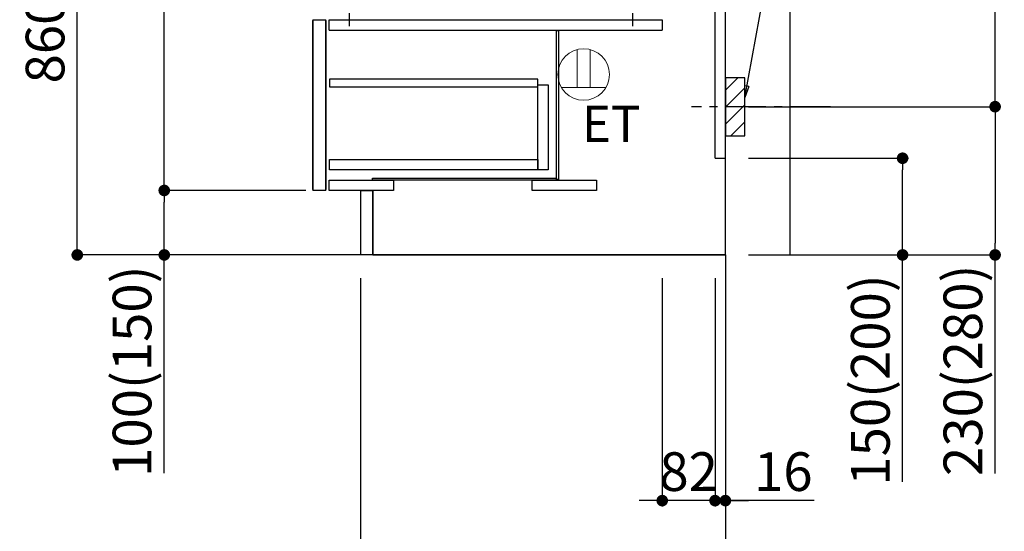
# Model space of a CAD drawing. Extents: x 28111 to 54233, y -10810 to -2410.
# Drawn here: x 49854 to 51382, y -9354 to -8560 of the extents above; entities that cross this region are included whole.
import ezdxf

# ---------------------------------------------------------------- set-up
doc = ezdxf.new("R2010")
doc.units = 0
doc.header["$LTSCALE"] = 50
doc.header["$MEASUREMENT"] = 0
doc.linetypes.add('CENTER', pattern=[2, 1.25, -0.25, 0.25, -0.25])
doc.linetypes.add('HIDDEN', pattern=[0.375, 0.25, -0.125])
doc.layers.get('0').update_dxf_attribs({"linetype": 'CONTINUOUS'})
for name, color, linetype in [('111-壁仕上', 3, 'CONTINUOUS'), ('121-キャビネット（中）', 253, 'HIDDEN'), ('122-扉', 6, 'CONTINUOUS'), ('150-機器', 8, 'CONTINUOUS'), ('160-文字', 254, 'CONTINUOUS'), ('166-寸法B', 11, 'CONTINUOUS'), ('180-補助', 161, 'CONTINUOUS')]:
    doc.layers.add(name, color=color, linetype=linetype)
doc.styles.add('KH001', font='txt')
doc.styles.add('ＭＳ ゴシック', font='txt', dxfattribs={"height": 10})
doc.dimstyles.new('KH1xx030', dxfattribs={"dimscale": 30, "dimtxt": 2, "dimasz": 0.6, "dimexe": 0.3, "dimexo": 1.2, "dimgap": 0.5, "dimtad": 3, "dimdec": 1, "dimdsep": 46, "dimlunit": 6, "dimtxsty": 'KH001', "dimblk": 'DOT', "dimcen": 1, "dimdle": 1, "dimclrd": 256, "dimclre": 256, "dimclrt": 256, "dimadec": 0, "dimazin": 0, "dimtfac": 1, "dimtdec": 1, "dimtix": 1, "dimtmove": 2, "dimatfit": 3, "dimldrblk": 'CLOSEDBLANK', "dimfxl": 1, "dimtolj": 1, "dimtzin": 0, "dimlwd": -1, "dimlwe": -1, "dimarcsym": 0})

# ---------------------------------------------------------------- blocks, each defined once
blk = doc.blocks.new('_Dot')
at = {"color": 0, "linetype": 'ByBlock', "lineweight": -2}
blk.add_line((-0.5, 0), (-1, 0), dxfattribs=at)
at = {"color": 0, "linetype": 'ByBlock', "const_width": 0.5}
blk.add_lwpolyline([(-0.25, 0, 1), (0.25, 0, 1)], format="xyb", close=True, dxfattribs=at)
blk = doc.blocks.new('*D130')
at = {"layer": '166-寸法B', "transparency": 16777216}
for p, q in [((50984.8, -8775.3), (51232.8, -8775.3)), ((51223.8, -8907.3), (51223.8, -8793.3)), ((50984.8, -8925.3), (51232.8, -8925.3)), ((51223.8, -9277.4), (51223.8, -8925.3))]:
    blk.add_line(p, q, dxfattribs=at)
at = {"layer": '166-寸法B', "transparency": 16777216, "xscale": 18, "yscale": 18, "zscale": 18}
for p, rotation in [((51223.8, -8775.3), 90), ((51223.8, -8925.3), 270)]:
    blk.add_blockref('_Dot', p, dxfattribs=dict(at, rotation=rotation))
at = {"layer": '166-寸法B', "transparency": 16777216, "insert": (51173.8, -9119.4), "char_height": 60, "attachment_point": 5, "rotation": 90, "style": 'KH001'}
blk.add_mtext('\\A1;150(200)', dxfattribs=at)
blk = doc.blocks.new('_ClosedBlank')
at = {"color": 0, "linetype": 'ByBlock', "lineweight": -2}
for p, q in [((-1, 0.167), (0, 0)), ((-1, 0.167), (-1, -0.167)), ((0, 0), (-1, -0.167))]:
    blk.add_line(p, q, dxfattribs=at)
blk = doc.blocks.new('*D131')
at = {"layer": '166-寸法B', "transparency": 16777216}
for p, q in [((50850.8, -8961.3), (50850.8, -9315.5)), ((50932.8, -8961.3), (50932.8, -9315.5)), ((50832.8, -9306.5), (50814.8, -9306.5)), ((50932.8, -9306.5), (50850.8, -9306.5)), ((50950.8, -9306.5), (50968.8, -9306.5))]:
    blk.add_line(p, q, dxfattribs=at)
at = {"layer": '166-寸法B', "transparency": 16777216, "xscale": 18, "yscale": 18, "zscale": 18}
blk.add_blockref('_Dot', (50850.8, -9306.5), dxfattribs=at)
at = {"layer": '166-寸法B', "transparency": 16777216, "xscale": 18, "yscale": 18, "zscale": 18, "rotation": 180}
blk.add_blockref('_Dot', (50932.8, -9306.5), dxfattribs=at)
at = {"layer": '166-寸法B', "transparency": 16777216, "insert": (50891.8, -9261.5), "char_height": 60, "attachment_point": 5, "style": 'KH001'}
blk.add_mtext('\\A1;82', dxfattribs=at)
blk = doc.blocks.new('*D132')
at = {"layer": '166-寸法B', "transparency": 16777216}
for p, q in [((50932.8, -8961.3), (50932.8, -9315.5)), ((50948.8, -8961.3), (50948.8, -9315.5)), ((50914.8, -9306.5), (50896.8, -9306.5)), ((50932.8, -9306.5), (50948.8, -9306.5)), ((50932.8, -9306.5), (50948.8, -9306.5)), ((51086.7, -9306.5), (50948.8, -9306.5)), ((50966.8, -9306.5), (50984.8, -9306.5))]:
    blk.add_line(p, q, dxfattribs=at)
at = {"layer": '166-寸法B', "transparency": 16777216, "xscale": 18, "yscale": 18, "zscale": 18}
blk.add_blockref('_Dot', (50932.8, -9306.5), dxfattribs=at)
at = {"layer": '166-寸法B', "transparency": 16777216, "xscale": 18, "yscale": 18, "zscale": 18, "rotation": 180}
blk.add_blockref('_Dot', (50948.8, -9306.5), dxfattribs=at)
at = {"layer": '166-寸法B', "transparency": 16777216, "insert": (51038.7, -9261.5), "char_height": 60, "attachment_point": 5, "style": 'KH001'}
blk.add_mtext('\\A1;16', dxfattribs=at)
blk = doc.blocks.new('*D135')
at = {"layer": '166-寸法B', "transparency": 16777216}
for p, q in [((51039.9, -8155.3), (51376.4, -8155.3)), ((51367.4, -8677.3), (51367.4, -8173.3)), ((50984.8, -8695.3), (51376.4, -8695.3))]:
    blk.add_line(p, q, dxfattribs=at)
at = {"layer": '166-寸法B', "transparency": 16777216, "xscale": 18, "yscale": 18, "zscale": 18}
for p, rotation in [((51367.4, -8155.3), 90), ((51367.4, -8695.3), 270)]:
    blk.add_blockref('_Dot', p, dxfattribs=dict(at, rotation=rotation))
at = {"layer": '166-寸法B', "transparency": 16777216, "insert": (51322.4, -8425.3), "char_height": 60, "attachment_point": 5, "rotation": 90, "style": 'KH001'}
blk.add_mtext('\\A1;540', dxfattribs=at)
blk = doc.blocks.new('*D136')
at = {"layer": '166-寸法B', "transparency": 16777216}
for p, q in [((50984.8, -8695.3), (51376.4, -8695.3)), ((51367.4, -8713.3), (51367.4, -8907.3)), ((50999.8, -8925.3), (51376.4, -8925.3)), ((51367.4, -9264.3), (51367.4, -8925.3))]:
    blk.add_line(p, q, dxfattribs=at)
at = {"layer": '166-寸法B', "transparency": 16777216, "xscale": 18, "yscale": 18, "zscale": 18}
for p, rotation in [((51367.4, -8695.3), 90), ((51367.4, -8925.3), 270)]:
    blk.add_blockref('_Dot', p, dxfattribs=dict(at, rotation=rotation))
at = {"layer": '166-寸法B', "transparency": 16777216, "insert": (51317.4, -9104.3), "char_height": 60, "attachment_point": 5, "rotation": 90, "style": 'KH001'}
blk.add_mtext('\\A1;230(280)', dxfattribs=at)
blk = doc.blocks.new('*D141')
at = {"layer": '166-寸法B', "transparency": 16777216}
for p, q in [((50382.8, -8961.3), (50382.8, -9591.7)), ((50948.8, -8997.3), (50948.8, -9591.7)), ((50930.8, -9582.7), (50400.8, -9582.7))]:
    blk.add_line(p, q, dxfattribs=at)
at = {"layer": '166-寸法B', "transparency": 16777216, "xscale": 18, "yscale": 18, "zscale": 18, "rotation": 180}
blk.add_blockref('_Dot', (50382.8, -9582.7), dxfattribs=at)
at = {"layer": '166-寸法B', "transparency": 16777216, "xscale": 18, "yscale": 18, "zscale": 18}
blk.add_blockref('_Dot', (50948.8, -9582.7), dxfattribs=at)
at = {"layer": '166-寸法B', "transparency": 16777216, "insert": (50665.8, -9537.7), "char_height": 60, "attachment_point": 5, "style": 'KH001'}
blk.add_mtext('\\A1;566', dxfattribs=at)
blk = doc.blocks.new('*D154')
at = {"layer": '166-寸法B', "transparency": 16777216}
for p, q in [((50262.8, -8065.3), (49934, -8065.3)), ((49943, -8907.3), (49943, -8083.3)), ((50263.3, -8925.3), (49934, -8925.3))]:
    blk.add_line(p, q, dxfattribs=at)
at = {"layer": '166-寸法B', "transparency": 16777216, "xscale": 18, "yscale": 18, "zscale": 18}
for p, rotation in [((49943, -8065.3), 90), ((49943, -8925.3), 270)]:
    blk.add_blockref('_Dot', p, dxfattribs=dict(at, rotation=rotation))
at = {"layer": '166-寸法B', "transparency": 16777216, "insert": (49893, -8495.3), "char_height": 60, "attachment_point": 5, "rotation": 90, "style": 'KH001'}
blk.add_mtext('\\A1;860(910)', dxfattribs=at)
blk = doc.blocks.new('*D156')
at = {"layer": '166-寸法B', "transparency": 16777216}
for p, q in [((50297.8, -8825.3), (50069, -8825.3)), ((50078, -8907.3), (50078, -8843.3)), ((50263.3, -8925.3), (50069, -8925.3)), ((50078, -9263.7), (50078, -8925.3))]:
    blk.add_line(p, q, dxfattribs=at)
at = {"layer": '166-寸法B', "transparency": 16777216, "xscale": 18, "yscale": 18, "zscale": 18}
for p, rotation in [((50078, -8825.3), 90), ((50078, -8925.3), 270)]:
    blk.add_blockref('_Dot', p, dxfattribs=dict(at, rotation=rotation))
at = {"layer": '166-寸法B', "transparency": 16777216, "insert": (50028, -9105.7), "char_height": 60, "attachment_point": 5, "rotation": 90, "style": 'KH001'}
blk.add_mtext('\\A1;100(150)', dxfattribs=at)
blk = doc.blocks.new('*D157')
at = {"layer": '166-寸法B', "transparency": 16777216}
for p, q in [((50262.8, -8105.3), (50069, -8105.3)), ((50078, -8807.3), (50078, -8123.3)), ((50297.8, -8825.3), (50069, -8825.3))]:
    blk.add_line(p, q, dxfattribs=at)
at = {"layer": '166-寸法B', "transparency": 16777216, "xscale": 18, "yscale": 18, "zscale": 18}
for p, rotation in [((50078, -8105.3), 90), ((50078, -8825.3), 270)]:
    blk.add_blockref('_Dot', p, dxfattribs=dict(at, rotation=rotation))
at = {"layer": '166-寸法B', "transparency": 16777216, "insert": (50033, -8465.3), "char_height": 60, "attachment_point": 5, "rotation": 90, "style": 'KH001'}
blk.add_mtext('\\A1;720', dxfattribs=at)

msp = doc.modelspace()

# ---------------------------------------------------------------- hatches: boundary and pattern name
at = {"layer": '180-補助'}
h = msp.add_hatch(dxfattribs=at)
h.set_pattern_fill('ANSI31', color=256, scale=150, style=0)
h.set_pattern_definition([(45, (-403791.716, -8837.585), (-13.25825215, 13.25825215), [])])
h.paths.add_polyline_path([(50948.82, -8740.34), (50978.82, -8740.34), (50978.82, -8650.34), (50948.82, -8650.34)])

# ---------------------------------------------------------------- linework, layer by layer
at = {"layer": '111-壁仕上', "ltscale": 1.5}
msp.add_line((50948.82, -8925.35), (50178.4, -8925.35), dxfattribs=at)
at = {"layer": '111-壁仕上', "color": 253, "linetype": 'CENTER', "ltscale": 2}
msp.add_line((50948.82, -8925.35), (50948.82, -9767.1), dxfattribs=at)
at = {"layer": '111-壁仕上', "ltscale": 1.5}
msp.add_lwpolyline([(50948.82, -8925.35), (50948.82, -7925.34), (50933.82, -7925.34), (50933.82, -7900.34), (51063.82, -7900.34), (51063.82, -7925.34), (51048.82, -7925.34), (51048.82, -8925.35)], dxfattribs=at)
at = {"layer": '121-キャビネット（中）', "linetype": 'Continuous'}
for p, q in [((50932.82, -8775.34), (50932.82, -8105.34)), ((50948.82, -8775.34), (50948.82, -8105.34)), ((50308.82, -8560.34), (50308.82, -8825.35)), ((50308.82, -8560.34), (50328.82, -8560.34)), ((50308.82, -8823.85), (50308.82, -8561.84)), ((50328.82, -8825.35), (50328.82, -8560.34)), ((50328.82, -8561.84), (50328.82, -8823.85)), ((50333.82, -8576.34), (50333.82, -8560.34)), ((50333.82, -8560.34), (50850.82, -8560.34)), ((50850.82, -8560.34), (50850.82, -8576.34)), ((50333.82, -8576.34), (50850.82, -8576.34)), ((50932.82, -8775.34), (50948.82, -8775.34)), ((50328.82, -8825.35), (50308.82, -8825.35)), ((50401.82, -8925.35), (50401.82, -8825.35))]:
    msp.add_line(p, q, dxfattribs=at)
at = {"layer": '121-キャビネット（中）', "linetype": 'Continuous', "ltscale": 2}
for p, q in [((50948.82, -8925.35), (50948.82, -8775.34)), ((50401.82, -8925.35), (50948.82, -8925.35))]:
    msp.add_line(p, q, dxfattribs=at)
at = {"layer": '121-キャビネット（中）', "linetype": 'Continuous'}
for points in [[(50686.82, -8577.34), (50689.82, -8577.34), (50689.82, -8808.34), (50686.82, -8808.34)], [(50673.82, -8793.34), (50657.82, -8793.34), (50657.82, -8661.34), (50673.82, -8661.34)], [(50657.82, -8793.34), (50334.32, -8793.34), (50334.32, -8777.34), (50657.82, -8777.34)], [(50333.82, -8809.34), (50433.82, -8809.34), (50433.82, -8825.35), (50333.82, -8825.35)], [(50401.32, -8806.34), (50686.32, -8806.34), (50686.32, -8809.34), (50401.32, -8809.34)], [(50648.82, -8809.34), (50748.82, -8809.34), (50748.82, -8825.35), (50648.82, -8825.35)], [(50382.82, -8825.35), (50401.82, -8825.35), (50401.82, -8925.35), (50382.82, -8925.35)]]:
    msp.add_lwpolyline(points, close=True, dxfattribs=at)
at = {"layer": '122-扉', "color": 253, "linetype": 'Continuous'}
msp.add_lwpolyline([(50334.32, -8664.74), (50657.82, -8664.74), (50657.82, -8652.74), (50334.32, -8652.74)], close=True, dxfattribs=at)
at = {"layer": '150-機器', "color": 13, "linetype": 'CENTER'}
for p, q in [((50364.82, -8550.34), (50364.82, -8570.34)), ((50804.82, -8550.34), (50804.82, -8570.34))]:
    msp.add_line(p, q, dxfattribs=at)
at = {"layer": '150-機器', "color": 253, "linetype": 'Continuous'}
msp.add_lwpolyline([(50948.82, -8740.34), (50978.82, -8740.34), (50978.82, -8650.34), (50948.82, -8650.34)], close=True, dxfattribs=at)
at = {"layer": '160-文字', "color": 4, "linetype": 'Continuous', "lineweight": 20}
for p, q in [((50718.82, -8606.62), (50718.82, -8665.35)), ((50738.82, -8606.62), (50738.82, -8665.35)), ((50763.46, -8665.35), (50694.18, -8665.35))]:
    msp.add_line(p, q, dxfattribs=at)
msp.add_circle((50728.82, -8645.34), 40, dxfattribs=at)
at = {"layer": '180-補助', "linetype": 'CENTER'}
msp.add_line((51111.77, -8695.34), (50896.03, -8695.34), dxfattribs=at)

# ---------------------------------------------------------------- texts
at = {"layer": '160-文字', "color": 4, "lineweight": 0, "insert": (50816.94, -8693.91), "char_height": 56, "attachment_point": 3, "line_spacing_factor": 0.782827, "style": 'ＭＳ ゴシック'}
msp.add_mtext('ET', dxfattribs=at)

# ---------------------------------------------------------------- dimensions: what is measured, and where the dimension line sits
at = {"layer": '166-寸法B'}
for base, p1, p2, override, picture, middle in [((49943.05, -8065.34), (50299.34, -8925.35), (50298.82, -8065.34), {"dimpost": '(910)'}, '*D154', (49893.02, -8495.34)), ((51367.44, -8155.34), (50948.82, -8695.34), (51003.9, -8155.34), {"dimpost": ''}, '*D135', (51322.44, -8425.34))]:
    dim = msp.add_linear_dim(base=base, p1=p1, p2=p2, angle=90, dimstyle='KH1xx030', override=override, dxfattribs=at)
    dim.commit()
    dim.dimension.update_dxf_attribs({"geometry": picture, "text_midpoint": middle})
for base, p1, p2, angle, picture, middle in [((50078.05, -8105.34), (50333.82, -8825.35), (50298.82, -8105.34), 90, '*D157', (50033.05, -8465.34)), ((50382.82, -9582.71), (50948.82, -8961.34), (50382.82, -8925.35), 180, '*D141', (50665.82, -9537.71))]:
    dim = msp.add_linear_dim(base=base, p1=p1, p2=p2, angle=angle, dimstyle='KH1xx030', dxfattribs=at)
    dim.commit()
    dim.dimension.update_dxf_attribs({"geometry": picture, "text_midpoint": middle})
for base, p1, p2, override, picture, middle in [((51367.44, -8925.35), (50948.82, -8695.34), (50963.82, -8925.35), {"dimpost": '(280)', "dimtmove": 1}, '*D136', (51381.67, -9104.34)), ((51223.82, -8775.34), (50948.82, -8925.35), (50948.82, -8775.34), {"dimpost": '(200)', "dimtmove": 1}, '*D130', (51229.52, -9119.42)), ((50078.05, -8825.35), (50299.34, -8925.35), (50333.82, -8825.35), {"dimpost": '(150)', "dimtmove": 1}, '*D156', (50119.11, -9105.68))]:
    dim = msp.add_linear_dim(base=base, p1=p1, p2=p2, angle=90, dimstyle='KH1xx030', override=override, dxfattribs=at)
    dim.commit()
    dim.dimension.update_dxf_attribs({"geometry": picture, "text_midpoint": middle, "dimtype": 128})
dim = msp.add_linear_dim(base=(50850.82, -9306.53), p1=(50932.82, -8925.35), p2=(50850.82, -8925.35), dimstyle='KH1xx030', dxfattribs=at)
dim.commit()
dim.dimension.update_dxf_attribs({"geometry": '*D131', "text_midpoint": (50891.82, -9261.53)})
dim = msp.add_linear_dim(base=(50948.82, -9306.53), p1=(50932.82, -8925.35), p2=(50948.82, -8925.35), dimstyle='KH1xx030', override={"dimtmove": 1}, dxfattribs=at)
dim.commit()
dim.dimension.update_dxf_attribs({"geometry": '*D132', "text_midpoint": (51038.7, -9321.72), "dimtype": 128})

# ---------------------------------------------------------------- leaders
at = {"layer": '160-文字'}
msp.add_leader([(50978.82, -8681), (51123.46, -7889.92)], dimstyle='KH1xx030', override={"dimgap": 0.5, "dimtad": 1}, dxfattribs=at)

doc.saveas('drawing.dxf')
